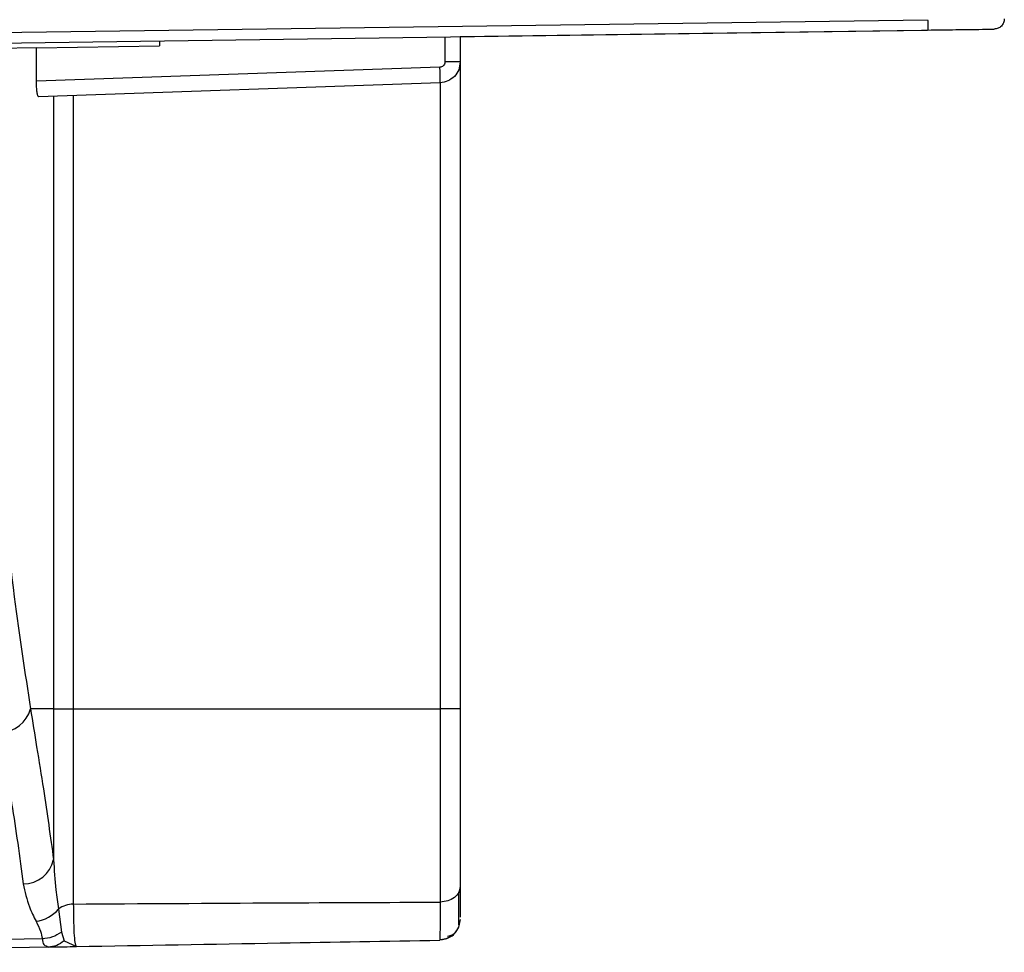
# Model space of a CAD drawing. Units: millimetres. Extents: x 0 to 420, y 0 to 297.
# Drawn here: x 61 to 80, y 134 to 152 of the extents above; entities that cross this region are included whole.
import ezdxf

# ---------------------------------------------------------------- set-up
doc = ezdxf.new("R2010")
doc.units = ezdxf.units.MM

msp = doc.modelspace()

# ---------------------------------------------------------------- linework, layer by layer
at = {"color": 7, "linetype": 'Continuous'}
for p, q in [((54.95, 151.295), (78.971, 151.63)), ((54.95, 151.095), (78.971, 151.43)), ((69.95, 151.304), (80.253, 151.448)), ((69.655, 151.3), (69.655, 150.814)), ((69.95, 151.304), (69.95, 150.814)), ((69.95, 151.304), (69.95, 150.814)), ((61.773, 151.086), (60.977, 151.072)), ((61.773, 151.086), (64.15, 151.127)), ((61.773, 150.442), (61.773, 151.086)), ((64.15, 151.223), (64.15, 151.127)), ((69.559, 150.714), (61.773, 150.442)), ((69.95, 150.814), (69.655, 150.814)), ((69.95, 150.814), (69.95, 138.327)), ((69.564, 150.414), (61.816, 150.143)), ((69.564, 150.414), (69.564, 138.327)), ((62.103, 150.153), (62.103, 138.327)), ((62.485, 150.167), (62.485, 138.327)), ((62.103, 138.327), (61.659, 138.327)), ((62.103, 138.327), (62.485, 138.327)), ((62.485, 138.327), (62.485, 134.559)), ((62.485, 138.327), (69.564, 138.327)), ((69.564, 138.327), (69.564, 134.596)), ((69.95, 138.327), (69.564, 138.327)), ((69.95, 138.327), (69.95, 134.898)), ((62.201, 134.463), (62.254, 134.014)), ((69.95, 134.261), (69.92, 134.11)), ((62.254, 134.014), (62.307, 133.849)), ((62.307, 133.849), (62.546, 133.739)), ((69.558, 133.91), (69.557, 133.861)), ((61.96, 133.752), (62.004, 133.73))]:
    msp.add_line(p, q, dxfattribs=at)
at = {"color": 7, "linetype": 'Continuous', "flags": 128}
for points in [[(62.103, 138.327), (62.103, 137.945), (62.103, 137.564), (62.103, 137.187), (62.103, 136.815), (62.103, 136.451), (62.103, 136.095), (62.103, 135.75), (62.103, 135.418)], [(61.887, 133.887), (58.676, 133.83), (56.15, 133.786)], [(62.004, 133.73), (58.726, 133.672), (56.15, 133.627)]]:
    msp.add_lwpolyline(points, dxfattribs=at)
at = {"color": 7, "linetype": 'Continuous'}
for centre, radius, start, end in [((61.075, 138.481), 0.604, 270.0364, 345.2737), ((61.52, 135.546), 0.597, 269.9533, 347.5918), ((62.487, 134.085), 0.474, 90.3076, 127.0948), ((61.676, 134.909), 0.689, 277.4977, 319.6771)]:
    msp.add_arc(centre, radius, start, end, dxfattribs=at)
for points in [[(78.971, 151.63), (78.971, 151.604), (78.972, 151.552), (78.972, 151.485), (78.972, 151.439), (78.971, 151.433), (78.971, 151.43)], [(80.45, 151.648), (80.447, 151.622), (80.441, 151.57), (80.396, 151.504), (80.331, 151.458), (80.279, 151.451), (80.253, 151.448)], [(69.564, 150.414), (69.565, 150.418), (69.566, 150.428), (69.565, 150.497), (69.563, 150.596), (69.56, 150.675), (69.559, 150.714)], [(69.95, 150.814), (69.944, 150.762), (69.933, 150.66), (69.844, 150.53), (69.717, 150.437), (69.615, 150.421), (69.564, 150.414)], [(69.95, 134.898), (69.944, 134.859), (69.933, 134.782), (69.844, 134.683), (69.717, 134.613), (69.615, 134.602), (69.564, 134.596)]]:
    msp.add_open_spline(points, degree=3, dxfattribs=at)
for points, knots in [([(78.971, 151.43), (79.159, 151.433), (79.537, 151.438), (79.958, 151.444), (80.208, 151.447), (80.238, 151.448), (80.253, 151.448)], [0, 0, 0, 0, 0.279242, 0.55945, 0.780278, 1, 1, 1, 1]), ([(69.655, 150.814), (69.653, 150.799), (69.65, 150.771), (69.624, 150.738), (69.592, 150.718), (69.57, 150.715), (69.559, 150.714)], [0, 0, 0, 0, 0.279656, 0.559443, 0.779944, 1, 1, 1, 1]), ([(61.816, 150.143), (61.81, 150.147), (61.799, 150.155), (61.787, 150.214), (61.78, 150.273), (61.774, 150.343), (61.773, 150.402), (61.773, 150.442)], [0, 0, 0, 0, 0.249215, 0.499965, 0.627165, 0.74953, 1, 1, 1, 1]), ([(60.999, 143.574), (61.109, 142.515), (61.307, 140.62), (61.551, 139.029), (61.659, 138.327)], [0, 0, 0, 0, 0.559251, 1, 1, 1, 1]), ([(61.659, 138.327), (61.699, 138.08), (61.785, 137.546), (61.947, 136.543), (62.042, 135.86), (62.103, 135.418)], [0, 0, 0, 0, 0.231991, 0.501958, 1, 1, 1, 1]), ([(61.076, 137.877), (61.116, 137.625), (61.192, 137.15), (61.305, 136.437), (61.42, 135.698), (61.485, 135.207), (61.519, 134.949)], [0, 0, 0, 0, 0.234633, 0.441024, 0.705854, 1, 1, 1, 1]), ([(62.103, 135.418), (62.116, 135.219), (62.139, 134.88), (62.183, 134.585), (62.201, 134.463)], [0, 0, 0, 0, 0.58765, 1, 1, 1, 1]), ([(61.519, 134.949), (61.552, 134.798), (61.607, 134.546), (61.721, 134.317), (61.766, 134.226)], [0, 0, 0, 0, 0.600106, 1, 1, 1, 1]), ([(69.922, 134.157), (69.922, 134.218), (69.922, 134.341), (69.923, 134.644), (69.923, 134.796)], [0, 0, 0, 0, 0.500028, 1, 1, 1, 1]), ([(69.95, 134.898), (69.95, 134.689), (69.95, 134.376), (69.95, 134.324), (69.95, 134.307)], [0, 0, 0, 0, 0.66559, 1, 1, 1, 1]), ([(62.485, 134.559), (63.806, 134.567), (66.165, 134.582), (68.525, 134.592), (69.564, 134.596)], [0, 0, 0, 0, 0.559694, 1, 1, 1, 1]), ([(62.485, 134.559), (62.486, 134.436), (62.488, 134.19), (62.5, 133.936), (62.519, 133.769), (62.537, 133.749), (62.546, 133.739)], [0, 0, 0, 0, 0.250058, 0.500041, 0.750012, 1, 1, 1, 1]), ([(69.564, 134.596), (69.563, 134.391), (69.562, 134.011), (69.559, 133.942), (69.558, 133.91)], [0, 0, 0, 0, 0.540166, 1, 1, 1, 1]), ([(61.766, 134.226), (61.798, 134.162), (61.856, 134.048), (61.877, 133.936), (61.887, 133.887)], [0, 0, 0, 0, 0.562288, 1, 1, 1, 1]), ([(62.254, 134.014), (62.198, 133.98), (62.087, 133.91), (61.954, 133.894), (61.887, 133.887)], [0, 0, 0, 0, 0.500001, 1, 1, 1, 1]), ([(69.554, 133.876), (69.591, 133.877), (69.667, 133.879), (69.775, 133.927), (69.868, 134.006), (69.904, 134.08), (69.923, 134.116)], [0, 0, 0, 0, 0.237578, 0.490226, 0.748181, 1, 1, 1, 1]), ([(69.554, 133.873), (69.578, 133.875), (69.628, 133.878), (69.702, 133.901), (69.774, 133.938), (69.815, 133.974), (69.835, 133.993)], [0, 0, 0, 0, 0.23305, 0.480045, 0.737297, 1, 1, 1, 1]), ([(69.703, 133.938), (69.751, 133.95), (69.845, 133.973), (69.897, 134.069), (69.923, 134.116)], [0, 0, 0, 0, 0.507185, 1, 1, 1, 1]), ([(61.887, 133.887), (61.892, 133.842), (61.899, 133.77), (61.944, 133.757), (61.96, 133.752)], [0, 0, 0, 0, 0.615824, 1, 1, 1, 1]), ([(62.307, 133.849), (62.26, 133.815), (62.168, 133.748), (62.058, 133.736), (62.004, 133.73)], [0, 0, 0, 0, 0.499999, 1, 1, 1, 1]), ([(62.546, 133.739), (63.856, 133.762), (66.193, 133.803), (68.53, 133.844), (69.557, 133.861)], [0, 0, 0, 0, 0.560552, 1, 1, 1, 1]), ([(62.004, 133.73), (62.103, 133.731), (62.275, 133.734), (62.465, 133.738), (62.546, 133.739)], [0, 0, 0, 0, 0.575735, 1, 1, 1, 1])]:
    msp.add_open_spline(points, degree=3, knots=knots, dxfattribs=at)

doc.saveas('drawing.dxf')
